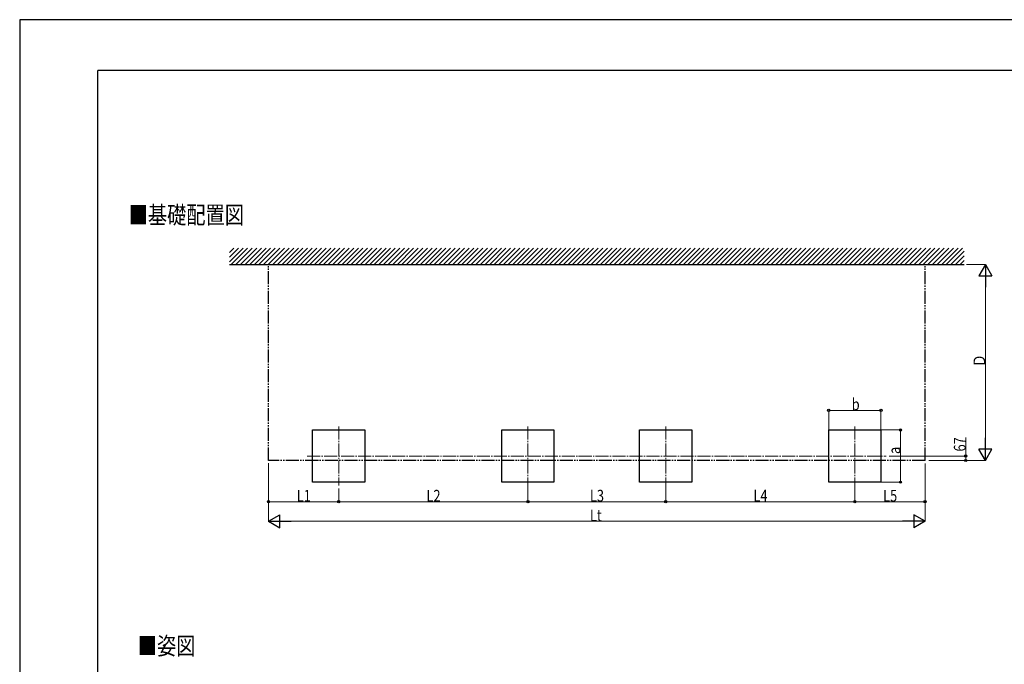
# Model space of a CAD drawing. Units: millimetres. Extents: x 0 to 33640, y 0 to 23760.
# Drawn here: x 0 to 15093, y 13879 to 23760 of the extents above; entities that cross this region are included whole.
import ezdxf

# ---------------------------------------------------------------- set-up
doc = ezdxf.new("R2010")
doc.units = ezdxf.units.MM
doc.linetypes.add('YCENTER_1', pattern=[13, 10, -1, 1, -1])
doc.linetypes.add('YDIVIDE_1', pattern=[15, 10, -1, 1, -1, 1, -1])
for name, color, linetype, lineweight in [('USER1', 3, 'Continuous', 13), ('YKK_12', 2, 'Continuous', 13), ('YKK_A1', 4, 'Continuous', 30), ('YKK_D', 6, 'Continuous', 13), ('YKK_ZWAK', 7, 'Continuous', 30)]:
    doc.layers.add(name, color=color, linetype=linetype, lineweight=lineweight)
doc.styles.add('text-b', font='extslim2.shx', dxfattribs={"width": 0.8, "bigfont": 'extfont2.shx'})

msp = doc.modelspace()

# ---------------------------------------------------------------- linework, layer by layer
at = {"layer": 'YKK_12', "linetype": 'YCENTER_1', "ltscale": 20}
for p, q in [((4890, 17524), (4890, 16619)), ((7790, 17524), (7790, 16619)), ((9902, 17524), (9902, 16619)), ((12802, 17524), (12802, 16619)), ((4408, 17071), (13280, 17071))]:
    msp.add_line(p, q, dxfattribs=at)
at = {"layer": 'YKK_A1', "ltscale": 0.5}
for p, q in [((3214, 20050), (3423, 20259)), ((3214, 20121), (3352, 20259)), ((3214, 20191), (3282, 20259)), ((3244, 20009), (3494, 20259)), ((3315, 20009), (3565, 20259)), ((3385, 20009), (3635, 20259)), ((3456, 20009), (3706, 20259)), ((3527, 20009), (3777, 20259)), ((3597, 20009), (3847, 20259)), ((3668, 20009), (3918, 20259)), ((3739, 20009), (3989, 20259)), ((3810, 20009), (4060, 20259)), ((3880, 20009), (4130, 20259)), ((3951, 20009), (4201, 20259)), ((4022, 20009), (4272, 20259)), ((4092, 20009), (4342, 20259)), ((4163, 20009), (4413, 20259)), ((4234, 20009), (4484, 20259)), ((4305, 20009), (4555, 20259)), ((4375, 20009), (4625, 20259)), ((4446, 20009), (4696, 20259)), ((4517, 20009), (4767, 20259)), ((4587, 20009), (4837, 20259)), ((4658, 20009), (4908, 20259)), ((4729, 20009), (4979, 20259)), ((4799, 20009), (5049, 20259)), ((4870, 20009), (5120, 20259)), ((4941, 20009), (5191, 20259)), ((5012, 20009), (5262, 20259)), ((5082, 20009), (5332, 20259)), ((5153, 20009), (5403, 20259)), ((5224, 20009), (5474, 20259)), ((5294, 20009), (5544, 20259)), ((5365, 20009), (5615, 20259)), ((5436, 20009), (5686, 20259)), ((5507, 20009), (5757, 20259)), ((5577, 20009), (5827, 20259)), ((5648, 20009), (5898, 20259)), ((5719, 20009), (5969, 20259)), ((5789, 20009), (6039, 20259)), ((5860, 20009), (6110, 20259)), ((5931, 20009), (6181, 20259)), ((6002, 20009), (6252, 20259)), ((6072, 20009), (6322, 20259)), ((6143, 20009), (6393, 20259)), ((6214, 20009), (6464, 20259)), ((6284, 20009), (6534, 20259)), ((6355, 20009), (6605, 20259)), ((6426, 20009), (6676, 20259)), ((6497, 20009), (6747, 20259)), ((6567, 20009), (6817, 20259)), ((6638, 20009), (6888, 20259)), ((6709, 20009), (6959, 20259)), ((6779, 20009), (7029, 20259)), ((6850, 20009), (7100, 20259)), ((6921, 20009), (7171, 20259)), ((6992, 20009), (7242, 20259)), ((7062, 20009), (7312, 20259)), ((7133, 20009), (7383, 20259)), ((7204, 20009), (7454, 20259)), ((7274, 20009), (7524, 20259)), ((7345, 20009), (7595, 20259)), ((7416, 20009), (7666, 20259)), ((7486, 20009), (7736, 20259)), ((7557, 20009), (7807, 20259)), ((7628, 20009), (7878, 20259)), ((7699, 20009), (7949, 20259)), ((7769, 20009), (8019, 20259)), ((7840, 20009), (8090, 20259)), ((7911, 20009), (8161, 20259)), ((7981, 20009), (8231, 20259)), ((8052, 20009), (8302, 20259)), ((8123, 20009), (8373, 20259)), ((8194, 20009), (8444, 20259)), ((8264, 20009), (8514, 20259)), ((8335, 20009), (8585, 20259)), ((8406, 20009), (8656, 20259)), ((8476, 20009), (8726, 20259)), ((8547, 20009), (8797, 20259)), ((8618, 20009), (8868, 20259)), ((8689, 20009), (8939, 20259)), ((8759, 20009), (9009, 20259)), ((8830, 20009), (9080, 20259)), ((8901, 20009), (9151, 20259)), ((8971, 20009), (9221, 20259)), ((9042, 20009), (9292, 20259)), ((9113, 20009), (9363, 20259)), ((9184, 20009), (9434, 20259)), ((9254, 20009), (9504, 20259)), ((9325, 20009), (9575, 20259)), ((9396, 20009), (9646, 20259)), ((9466, 20009), (9716, 20259)), ((9537, 20009), (9787, 20259)), ((9608, 20009), (9858, 20259)), ((9679, 20009), (9929, 20259)), ((9749, 20009), (9999, 20259)), ((9820, 20009), (10070, 20259)), ((9891, 20009), (10141, 20259)), ((9961, 20009), (10211, 20259)), ((10032, 20009), (10282, 20259)), ((10103, 20009), (10353, 20259)), ((10173, 20009), (10423, 20259)), ((10244, 20009), (10494, 20259)), ((10315, 20009), (10565, 20259)), ((10386, 20009), (10636, 20259)), ((10456, 20009), (10706, 20259)), ((10527, 20009), (10777, 20259)), ((10598, 20009), (10848, 20259)), ((10668, 20009), (10918, 20259)), ((10739, 20009), (10989, 20259)), ((10810, 20009), (11060, 20259)), ((10881, 20009), (11131, 20259)), ((10951, 20009), (11201, 20259)), ((11022, 20009), (11272, 20259)), ((11093, 20009), (11343, 20259)), ((11163, 20009), (11413, 20259)), ((11234, 20009), (11484, 20259)), ((11305, 20009), (11555, 20259)), ((11376, 20009), (11626, 20259)), ((11446, 20009), (11696, 20259)), ((11517, 20009), (11767, 20259)), ((11588, 20009), (11838, 20259)), ((11658, 20009), (11908, 20259)), ((11729, 20009), (11979, 20259)), ((11800, 20009), (12050, 20259)), ((11871, 20009), (12121, 20259)), ((11941, 20009), (12191, 20259)), ((12012, 20009), (12262, 20259)), ((12083, 20009), (12333, 20259)), ((12153, 20009), (12403, 20259)), ((12224, 20009), (12474, 20259)), ((12295, 20009), (12545, 20259)), ((12366, 20009), (12616, 20259)), ((12436, 20009), (12686, 20259)), ((12507, 20009), (12757, 20259)), ((12578, 20009), (12828, 20259)), ((12648, 20009), (12898, 20259)), ((12719, 20009), (12969, 20259)), ((12790, 20009), (13040, 20259)), ((12861, 20009), (13111, 20259)), ((12931, 20009), (13181, 20259)), ((13002, 20009), (13252, 20259)), ((13073, 20009), (13323, 20259)), ((13143, 20009), (13393, 20259)), ((13214, 20009), (13464, 20259)), ((13285, 20009), (13535, 20259)), ((13355, 20009), (13605, 20259)), ((13426, 20009), (13676, 20259)), ((13497, 20009), (13747, 20259)), ((13568, 20009), (13818, 20259)), ((13638, 20009), (13888, 20259)), ((13709, 20009), (13959, 20259)), ((13780, 20009), (14030, 20259)), ((13850, 20009), (14100, 20259)), ((13921, 20009), (14171, 20259)), ((13992, 20009), (14242, 20259)), ((14063, 20009), (14313, 20259)), ((14133, 20009), (14383, 20259)), ((14204, 20009), (14454, 20259)), ((14275, 20009), (14478, 20212)), ((14345, 20009), (14478, 20142)), ((3214, 20009), (14478, 20009)), ((14416, 20009), (14478, 20071))]:
    msp.add_line(p, q, dxfattribs=at)
at = {"layer": 'YKK_A1', "linetype": 'YDIVIDE_1', "ltscale": 20}
for p, q in [((3814, 17004), (3814, 20009)), ((13878, 17004), (13878, 20009)), ((13878, 17004), (3814, 17004))]:
    msp.add_line(p, q, dxfattribs=at)
at = {"layer": 'YKK_A1'}
for p, q in [((4490, 16671), (4490, 17471)), ((4490, 17471), (5290, 17471)), ((5290, 17471), (5290, 16671)), ((7390, 16671), (7390, 17471)), ((7390, 17471), (8190, 17471)), ((8190, 17471), (8190, 16671)), ((9502, 16671), (9502, 17471)), ((9502, 17471), (10302, 17471)), ((10302, 17471), (10302, 16671)), ((12402, 16671), (12402, 17471)), ((12402, 17471), (13202, 17471)), ((13202, 17471), (13202, 16671)), ((5290, 16671), (4490, 16671)), ((8190, 16671), (7390, 16671)), ((10302, 16671), (9502, 16671)), ((13202, 16671), (12402, 16671))]:
    msp.add_line(p, q, dxfattribs=at)
at = {"layer": 'YKK_D'}
for p, q in [((14511, 20009), (14803, 20009)), ((14802, 17204), (14802, 19809)), ((12402, 17472), (12402, 17772)), ((12402, 17771), (13202, 17771)), ((13202, 17472), (13202, 17772)), ((13203, 17471), (13503, 17471)), ((13502, 17471), (13502, 16671)), ((14502, 17071), (14502, 17354)), ((13329, 17071), (14503, 17071)), ((14502, 17004), (14502, 17071)), ((3814, 16964), (3814, 16070)), ((3814, 16964), (3814, 16370)), ((13878, 16955), (13878, 16070)), ((13878, 16955), (13878, 16370)), ((13935, 17004), (14803, 17004)), ((13935, 17004), (14503, 17004)), ((7790, 16618), (7790, 16370)), ((9902, 16618), (9902, 16370)), ((9902, 16618), (9902, 16370)), ((12802, 16618), (12802, 16370)), ((13203, 16671), (13503, 16671)), ((4890, 16575), (4890, 16370)), ((4890, 16575), (4890, 16370)), ((7790, 16589), (7790, 16370)), ((12802, 16589), (12802, 16370)), ((4890, 16371), (3814, 16371)), ((4890, 16371), (7790, 16371)), ((7790, 16371), (9902, 16371)), ((9902, 16371), (12802, 16371)), ((12802, 16371), (13878, 16371)), ((4014, 16071), (13678, 16071))]:
    msp.add_line(p, q, dxfattribs=at)
at = {"layer": 'YKK_D', "lineweight": -2}
for p, q in [((14802, 20009), (14702, 19835)), ((14802, 20009), (14902, 19835)), ((14802, 20009), (14802, 19662)), ((14702, 19835), (14902, 19835)), ((14802, 17004), (14802, 17351)), ((14802, 17004), (14702, 17178)), ((14902, 17178), (14702, 17178)), ((14802, 17004), (14902, 17178)), ((3814, 16071), (3988, 16171)), ((3988, 15971), (3988, 16171)), ((13878, 16071), (13705, 16171)), ((13705, 16171), (13705, 15971)), ((3814, 16071), (3988, 15971)), ((3814, 16071), (4161, 16071)), ((13878, 16071), (13532, 16071)), ((13878, 16071), (13705, 15971))]:
    msp.add_line(p, q, dxfattribs=at)
at = {"layer": 'YKK_D', "linetype": 'ByBlock', "lineweight": -2}
for centre in [(12402, 17771), (13202, 17771), (13502, 17471), (14502, 17071), (14502, 17004), (13502, 16671), (3814, 16371), (4890, 16371), (4890, 16371), (7790, 16371), (7790, 16371), (9902, 16371), (9902, 16371), (12802, 16371), (12802, 16371), (13878, 16371)]:
    msp.add_circle(centre, 17, dxfattribs=at)
at = {"layer": 'YKK_ZWAK'}
for p, q in [((33640, 23760), (0, 23760)), ((0, 23760), (0, 0)), ((32400, 22980), (1200, 22980)), ((1200, 1780), (1200, 22980))]:
    msp.add_line(p, q, dxfattribs=at)

# ---------------------------------------------------------------- texts
at = {"layer": 'USER1', "style": 'text-b', "width": 0.8}
for s, p in [('■基礎配置図', (1670, 20633)), ('■姿図', (1810, 14027))]:
    msp.add_text(s, height=270, dxfattribs=at).set_placement(p)
at = {"layer": 'YKK_D', "style": 'text-b', "width": 0.8}
for s, p in [('Ｄ', (14801, 18435)), ('67', (14500, 17141)), ('a', (13499, 17103))]:
    msp.add_text(s, height=180, rotation=90, dxfattribs=at).set_placement(p)
for s, p in [('b', (12754, 17774)), ('L1', (4247, 16373)), ('L2', (6235, 16373)), ('L3', (8741, 16374)), ('L4', (11247, 16374)), ('L5', (13235, 16373)), ('Lt', (8741, 16072))]:
    msp.add_text(s, height=180, dxfattribs=at).set_placement(p)

doc.saveas('drawing.dxf')
